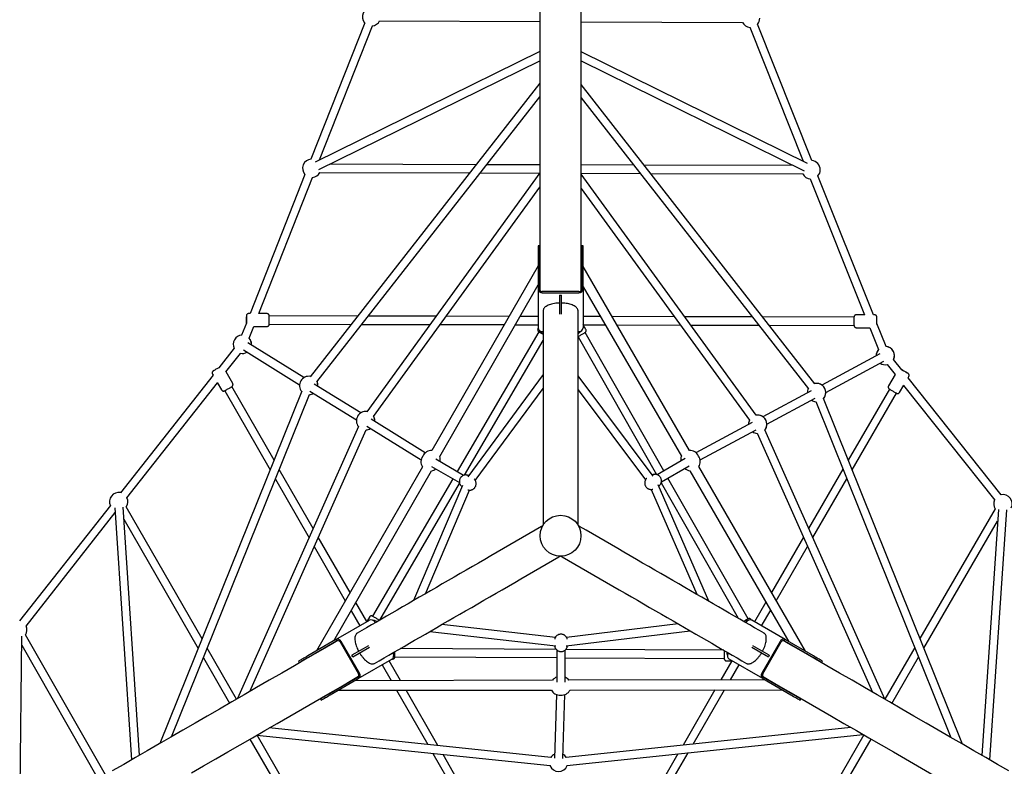
# Model space of a CAD drawing. Units: millimetres. Extents: x 1246 to 10062, y 563 to 9518.
# Drawn here: x 3707 to 5854, y 3527 to 5154 of the extents above; entities that cross this region are included whole.
import ezdxf

# ---------------------------------------------------------------- set-up
doc = ezdxf.new("R2010")
doc.units = ezdxf.units.MM
doc.layers.add('Dimensions', color=7, linetype='Continuous')
doc.styles.get("Standard").update_dxf_attribs({"font": 'arial.ttf'})
doc.dimstyles.new('Leikkiset keinu', dxfattribs={"dimtxt": 150, "dimasz": 2.5, "dimexe": 0.06, "dimexo": 0.625, "dimtad": 0, "dimtih": 1, "dimtoh": 1, "dimdec": 0, "dimtxsty": 'Standard', "dimcen": 2.5, "dimadec": 0, "dimazin": 0, "dimtfac": 1, "dimtmove": 0, "dimatfit": 3, "dimfxl": 1, "dimarcsym": 0})

# ---------------------------------------------------------------- blocks, each defined once
blk = doc.blocks.new('*D12')
at = {"layer": 'Defpoints', "color": 0}
for p in [(4931.6, 7975.5), (9834.4, 7975.5), (6982.6, 1267.3)]:
    blk.add_point(p, dxfattribs=at)
at = {"layer": 'Dimensions', "color": 0, "lineweight": -2}
for p, q in [((4932.3, 7975.5), (9834.4, 7975.5)), ((9834.4, 7973), (9834.4, 4698.6)), ((9834.4, 1269.8), (9834.4, 4544.2)), ((6983.2, 1267.3), (9834.4, 1267.3))]:
    blk.add_line(p, q, dxfattribs=at)
at = {"layer": 'Dimensions', "color": 0}
for points in [[(9834.8, 7973), (9834, 7973), (9834.4, 7975.5)], [(9834, 1269.8), (9834.8, 1269.8), (9834.4, 1267.3)]]:
    blk.add_solid(points, dxfattribs=at)
at = {"layer": 'Dimensions', "color": 0, "insert": (9834.4, 4621.4), "char_height": 150, "attachment_point": 5}
blk.add_mtext('6708', dxfattribs=at)
blk = doc.blocks.new('*D14')
at = {"layer": 'Defpoints', "color": 0}
for p in [(4921.6, 6475.5), (9067.9, 6475.5), (6978.9, 2770.9)]:
    blk.add_point(p, dxfattribs=at)
at = {"layer": 'Dimensions', "color": 0, "lineweight": -2}
for p, q in [((4922.3, 6475.5), (9068, 6475.5)), ((9067.9, 6473), (9067.9, 4700.4)), ((9067.9, 2773.4), (9067.9, 4546)), ((6979.6, 2770.9), (9068, 2770.9))]:
    blk.add_line(p, q, dxfattribs=at)
at = {"layer": 'Dimensions', "color": 0}
for points in [[(9068.3, 6473), (9067.5, 6473), (9067.9, 6475.5)], [(9067.5, 2773.4), (9068.3, 2773.4), (9067.9, 2770.9)]]:
    blk.add_solid(points, dxfattribs=at)
at = {"layer": 'Dimensions', "color": 0, "insert": (9067.9, 4623.2), "char_height": 150, "attachment_point": 5}
blk.add_mtext('3705', dxfattribs=at)

msp = doc.modelspace()

# ---------------------------------------------------------------- linework, layer by layer
at = {"color": 7, "linetype": 'Continuous', "lineweight": 25}
for p, q in [((4841.6, 6465.5), (4841.6, 4576.7)), ((4931.6, 4576.7), (4931.6, 6465.5)), ((4459.4, 5147.4), (4342.1, 4849.9)), ((4360.8, 4848.3), (4476.1, 5140.8)), ((4492, 5151.4), (4841.6, 5149.9)), ((4492, 5151.4), (4841.6, 5149.9)), ((4931.6, 5149.5), (5283.2, 5148.1)), ((4931.6, 5149.5), (5283.2, 5148.1)), ((5299.2, 5137.3), (5415.9, 4845.3)), ((5434.7, 4846.8), (5316, 5143.9)), ((4841.6, 5084.3), (4351.4, 4843.7)), ((5425.4, 4840.6), (4931.6, 5084)), ((4359.3, 4827.5), (4841.6, 5064.3)), ((4931.6, 5063.9), (5417.5, 4824.4)), ((4841.6, 5015.3), (4340.8, 4375.9)), ((5441.4, 4360.5), (4931.6, 5012.5)), ((4355, 4364.8), (4841.6, 4986.1)), ((4931.6, 4983.3), (5427.2, 4349.4)), ((4702.7, 4837.9), (4382.4, 4838.9)), ((4841.6, 4837.5), (4725.6, 4837.9)), ((5046, 4837), (4931.6, 4837.3)), ((5394.1, 4836), (5068.9, 4836.9)), ((4329.1, 4816.9), (4209.4, 4513.5)), ((4228.8, 4513.5), (4345.8, 4810.3)), ((4361.7, 4820.9), (4688.7, 4820)), ((4841.6, 4819.9), (4464.3, 4299.5)), ((4711.5, 4819.9), (4841.4, 4819.5)), ((4931.6, 4819.3), (5060.1, 4818.9)), ((5313.4, 4291.8), (4931.6, 4817)), ((5083, 4818.8), (5415.1, 4817.9)), ((5569, 4510.7), (5447.9, 4813.8)), ((4478.8, 4289), (4841.6, 4789.2)), ((5431.2, 4807.1), (5549.6, 4510.7)), ((4931.6, 4786.4), (5298.9, 4281.2)), ((4840.6, 4660.9), (4837.6, 4660.9)), ((4837.6, 4660.9), (4837.6, 4637.8)), ((4840.6, 4637.8), (4840.6, 4660.9)), ((4935.6, 4660.9), (4932.6, 4660.9)), ((4932.6, 4660.9), (4932.6, 4637.8)), ((4935.6, 4637.8), (4935.6, 4660.9)), ((4837.6, 4617.6), (4605.6, 4214.9)), ((4837.6, 4637.8), (4837.6, 4567)), ((4840.6, 4567), (4840.6, 4637.8)), ((4841.6, 4624.5), (4840.6, 4622.8)), ((4932.6, 4621.3), (4931.6, 4623)), ((4932.6, 4637.8), (4932.6, 4567)), ((4935.6, 4567), (4935.6, 4637.8)), ((5167.5, 4215.2), (4935.6, 4616.1)), ((4623, 4202.3), (4837.6, 4576)), ((4840.6, 4581.2), (4841.6, 4582.9)), ((4841.6, 4576.7), (4841.6, 4564)), ((4931.6, 4578.7), (4932.6, 4577)), ((4931.6, 4564), (4931.6, 4576.7)), ((4837.6, 4567), (4837.6, 4482.5)), ((4926.6, 4561.5), (4846.6, 4561.5)), ((4846.6, 4558.8), (4926.6, 4558.8)), ((4884.6, 4553.7), (4888.6, 4553.7)), ((4884.6, 4553.7), (4884.6, 4512)), ((4888.6, 4512), (4888.6, 4553.7)), ((4935.6, 4571.8), (5150, 4202.5)), ((4935.6, 4567), (4935.6, 4482.5)), ((4209.7, 4513.5), (4206.3, 4513.5)), ((4246.3, 4513.4), (4228.2, 4513.5)), ((4848.6, 4519.7), (4848.6, 4052.3)), ((4924.7, 4052.3), (4924.7, 4519.7)), ((5550.1, 4510.7), (5531.5, 4510.8)), ((5571.5, 4510.7), (5568.8, 4510.7)), ((4201.3, 4492.9), (4190.8, 4466.3)), ((4444.3, 4508), (4251.3, 4508.4)), ((4251.3, 4490.4), (4430.2, 4490)), ((4453, 4490), (4602.2, 4489.7)), ((4615.2, 4507.7), (4467.1, 4508)), ((4624.4, 4489.6), (4763.7, 4489.4)), ((4774.1, 4507.3), (4637.4, 4507.6)), ((4787.9, 4489.3), (4837.6, 4489.2)), ((4837.6, 4507.2), (4798.2, 4507.3)), ((4973.3, 4506.9), (4935.6, 4507)), ((4941.8, 4479.1), (4936.1, 4489)), ((4936.1, 4489), (4983.8, 4488.9)), ((5135, 4506.6), (4998.8, 4506.9)), ((5009.2, 4488.8), (5148.1, 4488.6)), ((5304.6, 4506.2), (5157.3, 4506.5)), ((5170.4, 4488.5), (5318.7, 4488.2)), ((5526.5, 4505.8), (5327.5, 4506.2)), ((5341.6, 4488.2), (5526.5, 4487.8)), ((5596.5, 4441.8), (5576.5, 4491.8)), ((4207.6, 4459.7), (4217.8, 4485.6)), ((4217.7, 4485.5), (4246.3, 4485.4)), ((4839, 4474), (4660.8, 4169.2)), ((4837.7, 4481.6), (4837.3, 4480.9)), ((4846.6, 4474.3), (4848.6, 4474.3)), ((4924.7, 4474.3), (4926.6, 4474.3)), ((5111.8, 4170.7), (4939.9, 4472.3)), ((5531.5, 4482.8), (5560.8, 4482.7)), ((5560.7, 4482.8), (5579.8, 4435.1)), ((4326.8, 4373.9), (4204.8, 4449.5)), ((4212.6, 4444.6), (4212.6, 4446.4)), ((4677.2, 4161.6), (4848.6, 4454.7)), ((4924.7, 4462.7), (5095.5, 4162.9)), ((4174.5, 4437.9), (4141.2, 4395.6)), ((4156.9, 4386.4), (4188.7, 4426.8)), ((4195.3, 4434.2), (4317.4, 4358.6)), ((5582.9, 4425.7), (5456.4, 4357.7)), ((5464.9, 4341.9), (5591.4, 4409.8)), ((5598.8, 4402.3), (5616.2, 4380.5)), ((5630.7, 4391.1), (5612.9, 4413.5)), ((4127.3, 4381.8), (4128.7, 4379.4)), ((4171.5, 4361.1), (4157, 4386.5)), ((4848.6, 4380.6), (4684, 4158.1)), ((5616.1, 4380.6), (5601.8, 4355.9)), ((4128.6, 4379.6), (3926.7, 4123.2)), ((3940.8, 4112), (4138.3, 4362.8)), ((4138, 4363.3), (4147.3, 4347.2)), ((4450.8, 4297.1), (4349.4, 4359.9)), ((5088.4, 4159.5), (4924.7, 4377.7)), ((5644.4, 4373.6), (5646.1, 4376.4)), ((5847.4, 4118.5), (5644.5, 4373.7)), ((4322.5, 4344.2), (4012.7, 3576.7)), ((4154.1, 4345.3), (4253.3, 4172.7)), ((4261.8, 4193.9), (4169.7, 4354.3)), ((4339.9, 4344.6), (4441.4, 4281.8)), ((4357.2, 4355.1), (4357.3, 4356.8)), ((4700.4, 4150.1), (4848.6, 4350.3)), ((4924.7, 4347.7), (5072, 4151.4)), ((5433, 4345.2), (5327.9, 4288.7)), ((5603.6, 4349), (5513.8, 4194.3)), ((5522.3, 4173.1), (5619.2, 4340)), ((5626, 4341.8), (5635.1, 4357.5)), ((5634.8, 4357), (5833.3, 4107.3)), ((4038, 3591.4), (4339.2, 4337.5)), ((5336.5, 4272.9), (5441.5, 4329.3)), ((5443, 4322), (5737.7, 3590)), ((5763, 3575.4), (5459.7, 4328.8)), ((4591.4, 4210.1), (4473.4, 4283.2)), ((4481.2, 4278.3), (4481.3, 4280.1)), ((5304.6, 4276.2), (5181.9, 4210.3)), ((4445.9, 4267.7), (4182, 3674.5)), ((4208.6, 3689.8), (4462.4, 4260.4)), ((4463.9, 4267.9), (4582.4, 4194.6)), ((5190.8, 4194.6), (5313.1, 4260.3)), ((5315.4, 4252.7), (5567.2, 3688.4)), ((5593.7, 3673.1), (5331.8, 4260)), ((4675.1, 4161), (4614.5, 4196)), ((5158.1, 4197.4), (5097.4, 4162.4)), ((4347.1, 4045.5), (4273.2, 4174.1)), ((4585.2, 4179.6), (4354, 3778.4)), ((4392.3, 3800.5), (4605, 4170.8)), ((4605.4, 4180.5), (4666.1, 4145.4)), ((5106.4, 4146.8), (5167, 4181.7)), ((5168.2, 4171.2), (5384.5, 3798.5)), ((5420.5, 3777.7), (5187.8, 4180)), ((5502.4, 4174.5), (5427.5, 4045.5)), ((4264.7, 4152.9), (4338, 4025.2)), ((4651.7, 4153.7), (4476.4, 3854.1)), ((5105.9, 4144.7), (5274, 3849.6)), ((5295.5, 3848.2), (5120.7, 4155)), ((5436.6, 4025.3), (5510.9, 4153.4)), ((4492.4, 3845.7), (4666.5, 4143.4)), ((4673, 4139), (4565.9, 3888.1)), ((4591.9, 3903.1), (4688.2, 4128.8)), ((5084.3, 4130.2), (5183.6, 3901.8)), ((5209.8, 3886.7), (5099.5, 4140.5)), ((3904.7, 4095.3), (3706.7, 3843.9)), ((3914.7, 4090.4), (3950.8, 3541)), ((3968.2, 3551), (3932.6, 4091.5)), ((4104.7, 3804.7), (3939.5, 4092.7)), ((5834.6, 4088.1), (5670.3, 3805.5)), ((5841.5, 4086.9), (5805.4, 3550.9)), ((5822.8, 3540.8), (5859.5, 4085.7)), ((3720.9, 3832.7), (3915.4, 4079.8)), ((3934.4, 4065.6), (4096.1, 3783.5)), ((5678.8, 3784.3), (5839.8, 4061.3)), ((4427.4, 3905.8), (4358.2, 4026.2)), ((5416.4, 4026.3), (5346.5, 3905.8)), ((4349.1, 4005.9), (4417, 3887.7)), ((5356.8, 3887.8), (5425.4, 4006.1)), ((4429.7, 3865.6), (4448.5, 3833)), ((4463.8, 3842.4), (4440.1, 3883.7)), ((5334.3, 3884.9), (5309.4, 3841.9)), ((5325, 3832.9), (5344.8, 3867)), ((4396.5, 3803), (4469.7, 3845.2)), ((4469.6, 3852.3), (4463.8, 3842.4)), ((5302.8, 3845.6), (5302.3, 3846.4)), ((5376.7, 3803), (5303.5, 3845.2)), ((4482.3, 3839.8), (4481.3, 3841.5)), ((4875.2, 3807.7), (4627.7, 3835.9)), ((4898.5, 3789.5), (5169.3, 3822.2)), ((5143.3, 3837.2), (4899.7, 3807.8)), ((5292, 3841.5), (5291, 3839.8)), ((3707.1, 3400.3), (3711.7, 3810.5)), ((3894, 3508.2), (3719.5, 3813.4)), ((3894, 3508.2), (3719.5, 3813.4)), ((4396.5, 3803), (4335.2, 3767.6)), ((4401.1, 3801), (4390.1, 3794.7)), ((4601.5, 3820.8), (4876.5, 3789.5)), ((5383.2, 3794.7), (5372.1, 3801)), ((5438.1, 3767.6), (5376.7, 3803)), ((3711.5, 3791.2), (3878.4, 3499.2)), ((3711.5, 3791.2), (3878.4, 3499.2)), ((4180, 3673.4), (4116.1, 3784.8)), ((4336.7, 3765), (4398, 3800.4)), ((4388.4, 3793.6), (4389.4, 3795.4)), ((4405.8, 3797.9), (4445.8, 3728.6)), ((4448.1, 3730), (4408.1, 3799.3)), ((4467.7, 3789.8), (4431.6, 3768.9)), ((4433.6, 3765.5), (4469.7, 3786.3)), ((4876.9, 3781.8), (4537.3, 3783.7)), ((4878.4, 3780.3), (4878.4, 3710.3)), ((4896.4, 3710.2), (4896.4, 3780.3)), ((5242.9, 3779.8), (4897.9, 3781.7)), ((5303.6, 3786.3), (5339.7, 3765.5)), ((5341.7, 3768.9), (5305.6, 3789.8)), ((5365.2, 3799.3), (5325.2, 3730)), ((5327.5, 3728.6), (5367.5, 3797.9)), ((5375.2, 3800.4), (5436.6, 3765)), ((5387.5, 3793.3), (5388.5, 3791.5)), ((5658.9, 3785.8), (5593.6, 3673.4)), ((4107.5, 3763.6), (4164.5, 3664.4)), ((4351, 3773.2), (4350, 3771.5)), ((4433.6, 3765.5), (4431.6, 3768.9)), ((4445.5, 3718.1), (4518.7, 3760.4)), ((4519.5, 3760.8), (4520.3, 3760.8)), ((4521.3, 3772.2), (4520.3, 3773.9)), ((4525.3, 3765.8), (4878.4, 3763.8)), ((4896.4, 3763.7), (5243.6, 3761.7)), ((5252.9, 3773.9), (5252, 3772.2)), ((5327.7, 3718.1), (5254.5, 3760.4)), ((5341.7, 3768.9), (5339.7, 3765.5)), ((5424.6, 3770.8), (5423.5, 3772.5)), ((5609, 3664.2), (5667.4, 3764.6)), ((4315.2, 3756), (4316.7, 3753.4)), ((4497.3, 3748), (4517, 3713.8)), ((4537.7, 3713.8), (4512.9, 3757)), ((5259.9, 3756.7), (5236, 3715.5)), ((5248.5, 3756.7), (5259.9, 3756.7)), ((5256.9, 3715.5), (5275.8, 3748.1)), ((5456.6, 3753.4), (5458.1, 3756)), ((4444, 3720.7), (4382.7, 3685.3)), ((4384.2, 3682.7), (4445.5, 3718.1)), ((4435.1, 3716.7), (4446.1, 3723.1)), ((5331.9, 3715.7), (4904.9, 3714.7)), ((5327.1, 3723.1), (5338.2, 3716.7)), ((5327.7, 3718.1), (5389.1, 3682.7)), ((5390.6, 3685.3), (5329.2, 3720.7)), ((5339.9, 3715.7), (5337.9, 3715.7)), ((4431.7, 3713.6), (4429.7, 3713.6)), ((4868.7, 3714.6), (4437.8, 3713.6)), ((4907.2, 3693.2), (5370.3, 3693.6)), ((5223.3, 3693.4), (5153.6, 3573.3)), ((5175.7, 3575.6), (5244.1, 3693.5)), ((5376.2, 3693.6), (5378.2, 3693.6)), ((4362.7, 3673.8), (4364.2, 3671.2)), ((4393.7, 3692.8), (4395.7, 3692.8)), ((4401.7, 3692.8), (4866.5, 3693.2)), ((4529, 3692.9), (4597.1, 3574.4)), ((4619.1, 3572.1), (4549.7, 3692.9)), ((4877.7, 3683.3), (4873.4, 3544.6)), ((4891.4, 3544), (4895.7, 3683.2)), ((5409.1, 3671.2), (5410.6, 3673.8)), ((4865.7, 3546.4), (4251.1, 3610.5)), ((5519.7, 3611.9), (4898.6, 3546.4)), ((4209.2, 3586.3), (4267, 3485.6)), ((4224.5, 3595.1), (4863.8, 3528.5)), ((4289.6, 3482.4), (4224.9, 3595.1)), ((4900.5, 3528.5), (5546.2, 3596.6)), ((5548.2, 3595.4), (5483.7, 3484.3)), ((5506.3, 3487.5), (5563.8, 3586.4)), ((4608.1, 3555.1), (4681.9, 3426.7)), ((4704.5, 3423.5), (4630.2, 3552.8)), ((5142.4, 3554), (5068, 3425.8)), ((5090.7, 3429), (5164.5, 3556.3))]:
    msp.add_line(p, q, dxfattribs=at)
at = {"color": 7, "linetype": 'Continuous', "lineweight": 25, "flags": 128}
for points in [[(4201.3, 4508.4), (4201.3, 4508.3), (4201.3, 4507.7)], [(4201.3, 4507.7), (4201.3, 4506.7), (4201.3, 4505.5), (4201.3, 4504), (4201.3, 4502.4), (4201.3, 4500.6), (4201.3, 4498.8), (4201.3, 4497), (4201.3, 4495.3), (4201.3, 4493.8), (4201.3, 4492.5), (4201.3, 4491.8)], [(4201.3, 4492.8), (4201.3, 4492.9), (4201.3, 4494.2), (4201.3, 4495.8), (4201.3, 4497.5), (4201.3, 4499.3), (4201.3, 4501.2), (4201.3, 4502.9), (4201.3, 4504.5), (4201.3, 4505.9), (4201.3, 4506.4)], [(4251.3, 4490.4), (4251.3, 4490.6), (4251.3, 4491.2), (4251.3, 4492.1), (4251.3, 4493.3), (4251.3, 4494.8), (4251.3, 4496.5), (4251.3, 4498.2), (4251.3, 4500.1), (4251.3, 4501.8), (4251.3, 4503.5), (4251.3, 4505.1), (4251.3, 4506.4), (4251.3, 4507.4), (4251.3, 4508.1), (4251.3, 4508.4), (4251.3, 4508.4)], [(5526.5, 4505.8), (5526.5, 4505.8), (5526.5, 4505.5), (5526.5, 4504.8), (5526.5, 4503.8), (5526.5, 4502.6), (5526.5, 4501.1), (5526.5, 4499.4), (5526.5, 4497.6), (5526.5, 4495.8), (5526.5, 4494), (5526.5, 4492.3), (5526.5, 4490.8), (5526.5, 4489.6), (5526.5, 4488.7), (5526.5, 4488), (5526.5, 4487.8), (5526.5, 4487.8)], [(5576.5, 4489.6), (5576.5, 4490.4), (5576.5, 4491.8), (5576.5, 4493.5), (5576.5, 4495.2), (5576.5, 4497), (5576.5, 4498.8), (5576.5, 4500.5), (5576.5, 4502.1), (5576.5, 4503.4), (5576.5, 4504.5), (5576.5, 4505.2), (5576.5, 4505.6), (5576.5, 4505.7)], [(4839.1, 4474), (4839.3, 4473.9), (4839.8, 4473.6)], [(4840.4, 4473.2), (4840.6, 4473.1), (4841.7, 4472.5), (4843, 4471.7), (4844.4, 4470.9), (4846, 4470), (4847.5, 4469.1), (4848.6, 4468.4)], [(4924.7, 4463.6), (4924.8, 4463.6), (4925.5, 4464), (4926.4, 4464.6), (4927.6, 4465.3), (4929, 4466), (4930.5, 4466.9), (4932.1, 4467.8), (4933.7, 4468.7), (4935.2, 4469.6), (4936.6, 4470.3), (4937.8, 4471), (4938.7, 4471.6), (4939.4, 4472), (4939.8, 4472.2), (4939.9, 4472.3)], [(4210, 4456.4), (4208.5, 4458.6), (4207.2, 4460.1)], [(5580.1, 4435.5), (5578.9, 4434.1), (5577.5, 4431.9)], [(4143.1, 4396.7), (4142.4, 4396.3), (4141.2, 4395.6), (4139.8, 4394.8), (4138.2, 4393.9), (4136.7, 4393), (4135.1, 4392.1), (4133.6, 4391.2), (4132.3, 4390.5), (4131.1, 4389.8), (4130.2, 4389.3), (4129.6, 4388.9), (4129.2, 4388.7), (4129.2, 4388.7)], [(5643.5, 4383.7), (5642.7, 4384.1), (5641.7, 4384.8), (5640.4, 4385.5), (5638.9, 4386.3), (5637.4, 4387.2), (5635.8, 4388.1), (5634.3, 4389), (5632.8, 4389.9), (5631.5, 4390.6), (5630.4, 4391.3), (5629.8, 4391.7)], [(5630.7, 4391.2), (5630.7, 4391.1), (5631.9, 4390.4), (5633.3, 4389.7), (5634.8, 4388.8), (5636.3, 4387.9), (5637.9, 4387), (5639.4, 4386.1), (5640.8, 4385.3), (5642, 4384.6), (5642.4, 4384.4)], [(5644.2, 4383.3), (5644, 4383.4), (5643.5, 4383.7)], [(4154.1, 4345.3), (4154.1, 4345.3), (4154.4, 4345.5), (4154.9, 4345.8), (4155.8, 4346.3), (4156.9, 4346.9), (4158.2, 4347.7), (4159.6, 4348.5), (4161.2, 4349.4), (4162.8, 4350.3), (4164.3, 4351.2), (4165.8, 4352), (4167, 4352.8), (4168.1, 4353.4), (4168.9, 4353.8), (4169.5, 4354.2), (4169.7, 4354.3), (4169.7, 4354.3)], [(5603.6, 4349), (5603.8, 4348.9), (5604.3, 4348.6), (5605.1, 4348.2), (5606.1, 4347.6), (5607.4, 4346.8), (5608.8, 4346), (5610.3, 4345.1), (5611.9, 4344.2), (5613.5, 4343.3), (5614.9, 4342.4), (5616.3, 4341.7), (5617.4, 4341), (5618.3, 4340.5), (5618.9, 4340.2), (5619.1, 4340), (5619.2, 4340)], [(4847.7, 4050.8), (4845.1, 4049.3), (4831.2, 4041.3), (4817.3, 4033.3), (4803.5, 4025.3), (4789.6, 4017.3), (4775.9, 4009.3), (4762.1, 4001.4), (4748.4, 3993.5), (4734.8, 3985.6), (4721.2, 3977.8), (4707.7, 3970), (4694.3, 3962.3), (4681, 3954.6), (4667.8, 3946.9), (4654.6, 3939.3), (4641.6, 3931.8), (4628.7, 3924.4), (4615.9, 3917), (4603.2, 3909.7), (4590.7, 3902.4), (4578.3, 3895.3), (4566.1, 3888.2), (4554, 3881.2), (4542.1, 3874.4), (4530.3, 3867.6), (4518.7, 3860.9), (4507.3, 3854.3), (4496.1, 3847.8), (4485.1, 3841.4), (4474.2, 3835.2), (4463.6, 3829), (4453.2, 3823), (4442.9, 3817.1)], [(5330.3, 3817.1), (5320.1, 3823), (5309.7, 3829), (5299.1, 3835.2), (5288.2, 3841.4), (5277.2, 3847.8), (5266, 3854.3), (5254.6, 3860.9), (5243, 3867.6), (5231.2, 3874.3), (5219.3, 3881.2), (5207.2, 3888.2), (5195, 3895.3), (5182.6, 3902.4), (5170, 3909.7), (5157.4, 3917), (5144.6, 3924.4), (5131.7, 3931.8), (5118.7, 3939.3), (5105.5, 3946.9), (5092.3, 3954.6), (5079, 3962.3), (5065.5, 3970), (5052.1, 3977.8), (5038.5, 3985.6), (5024.9, 3993.5), (5011.2, 4001.4), (4997.4, 4009.3), (4983.6, 4017.3), (4969.8, 4025.3), (4956, 4033.3), (4942.1, 4041.3), (4928.2, 4049.3), (4925.6, 4050.8)], [(4481, 3751.2), (4491.2, 3757.1), (4501.6, 3763.1), (4512.3, 3769.3), (4523.1, 3775.5), (4534.1, 3781.9), (4545.3, 3788.4), (4556.8, 3795), (4568.3, 3801.7), (4580.1, 3808.4), (4592, 3815.3), (4604.1, 3822.3), (4616.4, 3829.4), (4628.7, 3836.5), (4641.3, 3843.8), (4653.9, 3851.1), (4666.7, 3858.5), (4679.6, 3865.9), (4692.7, 3873.4), (4705.8, 3881), (4719, 3888.7), (4732.4, 3896.3), (4745.8, 3904.1), (4759.3, 3911.9), (4772.8, 3919.7), (4786.5, 3927.6), (4800.2, 3935.5), (4813.9, 3943.4), (4827.7, 3951.4), (4841.5, 3959.4), (4855.4, 3967.4), (4869.2, 3975.4), (4883.1, 3983.4), (4885.8, 3984.9)], [(4887.5, 3984.9), (4890.2, 3983.4), (4904, 3975.4), (4917.9, 3967.4), (4931.8, 3959.4), (4945.6, 3951.4), (4959.4, 3943.4), (4973.1, 3935.5), (4986.8, 3927.6), (5000.4, 3919.7), (5014, 3911.9), (5027.5, 3904.1), (5040.9, 3896.4), (5054.2, 3888.7), (5067.5, 3881), (5080.6, 3873.4), (5093.6, 3865.9), (5106.5, 3858.5), (5119.3, 3851.1), (5132, 3843.8), (5144.5, 3836.5), (5156.9, 3829.4), (5169.1, 3822.3), (5181.2, 3815.3), (5193.2, 3808.5), (5204.9, 3801.7), (5216.5, 3795), (5227.9, 3788.4), (5239.1, 3781.9), (5250.2, 3775.5), (5261, 3769.3), (5271.6, 3763.1), (5282.1, 3757.1), (5292.3, 3751.2)], [(4491.6, 3845.2), (4491.5, 3845.3), (4490.8, 3845.7), (4489.8, 3846.2), (4488.6, 3846.9), (4487.3, 3847.7), (4485.8, 3848.6), (4484.2, 3849.5), (4482.6, 3850.4), (4481.1, 3851.3), (4479.8, 3852.1), (4478.6, 3852.8), (4477.6, 3853.4), (4476.9, 3853.8), (4476.5, 3854), (4476.4, 3854.1)], [(5294.1, 3847.5), (5293.9, 3847.3), (5292.8, 3846.7), (5291.6, 3846), (5290.1, 3845.2), (5288.6, 3844.3), (5287, 3843.4), (5285.9, 3842.8)], [(5295.5, 3848.2), (5295.3, 3848.1), (5294.8, 3847.8)], [(4390.1, 3794.7), (4362, 3778.4), (4334.1, 3762.3), (4306.2, 3746.2), (4278.6, 3730.3), (4251.1, 3714.4), (4223.7, 3698.6), (4196.5, 3682.9), (4169.5, 3667.3), (4142.7, 3651.8), (4116, 3636.4), (4089.5, 3621.1), (4063.1, 3605.9), (4036.9, 3590.7), (4010.9, 3575.7), (3985.1, 3560.8), (3959.5, 3546), (3934, 3531.3), (3908.8, 3516.8)], [(5243.6, 3779.3), (5243.6, 3779.2), (5243.6, 3778.4), (5243.6, 3777.3), (5243.6, 3775.9), (5243.6, 3774.3), (5243.6, 3772.6), (5243.6, 3770.8), (5243.6, 3768.9), (5243.6, 3767.2), (5243.6, 3765.6), (5243.6, 3764.2), (5243.6, 3763.1), (5243.6, 3762.3), (5243.6, 3761.9), (5243.6, 3761.7)], [(5864.5, 3516.8), (5839.2, 3531.3), (5813.8, 3546), (5788.1, 3560.8), (5762.3, 3575.7), (5736.3, 3590.7), (5710.2, 3605.9), (5683.8, 3621.1), (5657.3, 3636.4), (5630.6, 3651.8), (5603.7, 3667.3), (5576.7, 3682.9), (5549.5, 3698.6), (5522.2, 3714.4), (5494.7, 3730.3), (5467, 3746.2), (5439.2, 3762.3), (5411.3, 3778.4), (5383.2, 3794.7)], [(4335.2, 3767.6), (4332.3, 3765.9), (4329.6, 3764.3), (4327, 3762.8), (4324.6, 3761.5), (4322.5, 3760.2), (4320.6, 3759.1), (4319, 3758.2), (4317.6, 3757.4), (4316.6, 3756.8), (4315.8, 3756.4), (4315.4, 3756.1), (4315.2, 3756)], [(4316.7, 3753.4), (4316.9, 3753.5), (4317.3, 3753.8), (4318.1, 3754.2), (4319.1, 3754.8), (4320.5, 3755.6), (4322.1, 3756.5), (4324, 3757.6), (4326.1, 3758.9), (4328.5, 3760.2), (4331.1, 3761.7), (4333.8, 3763.3), (4336.7, 3765)], [(4525.3, 3765.8), (4525.3, 3766.1), (4525.4, 3766.7)], [(4525.4, 3767.4), (4525.4, 3767.6), (4525.4, 3768.9), (4525.4, 3770.4), (4525.4, 3772), (4525.4, 3773.8), (4525.4, 3775.6), (4525.4, 3776.9)], [(5436.6, 3765), (5439.5, 3763.3), (5442.2, 3761.7), (5444.8, 3760.2), (5447.2, 3758.9), (5449.3, 3757.6), (5451.2, 3756.5), (5452.8, 3755.6), (5454.2, 3754.8), (5455.2, 3754.2), (5456, 3753.8), (5456.4, 3753.5), (5456.6, 3753.4)], [(5458.1, 3756), (5457.9, 3756.1), (5457.5, 3756.4), (5456.7, 3756.8), (5455.7, 3757.4), (5454.3, 3758.2), (5452.7, 3759.1), (5450.8, 3760.2), (5448.7, 3761.5), (5446.3, 3762.8), (5443.7, 3764.3), (5441, 3765.9), (5438.1, 3767.6)], [(4081.9, 3512.8), (4108.1, 3527.9), (4134.5, 3543.1), (4161, 3558.4), (4187.7, 3573.8), (4214.5, 3589.4), (4241.5, 3605), (4268.7, 3620.6), (4296.1, 3636.4), (4323.6, 3652.3), (4351.2, 3668.3), (4379.1, 3684.3), (4407, 3700.5), (4435.1, 3716.7)], [(5338.2, 3716.7), (5366.3, 3700.5), (5394.2, 3684.3), (5422, 3668.3), (5449.7, 3652.3), (5477.2, 3636.4), (5504.5, 3620.6), (5531.7, 3605), (5558.7, 3589.4), (5585.6, 3573.8), (5612.3, 3558.4), (5638.8, 3543.1), (5665.2, 3527.9), (5691.3, 3512.8), (5717.3, 3497.8), (5743.1, 3482.9), (5768.8, 3468.1), (5794.2, 3453.4), (5819.5, 3438.8), (5844.6, 3424.3), (5869.4, 3410)], [(4382.7, 3685.3), (4379.8, 3683.6), (4377.1, 3682), (4374.5, 3680.5), (4372.1, 3679.2), (4370, 3677.9), (4368.1, 3676.9), (4366.5, 3675.9), (4365.1, 3675.1), (4364.1, 3674.5), (4363.3, 3674.1), (4362.9, 3673.8), (4362.7, 3673.8)], [(4364.2, 3671.2), (4364.4, 3671.2), (4364.8, 3671.5), (4365.6, 3671.9), (4366.6, 3672.5), (4368, 3673.3), (4369.6, 3674.3), (4371.5, 3675.4), (4373.6, 3676.6), (4376, 3677.9), (4378.6, 3679.4), (4381.3, 3681), (4384.2, 3682.7)], [(5389.1, 3682.7), (5392, 3681), (5394.7, 3679.4), (5397.3, 3677.9), (5399.7, 3676.6), (5401.8, 3675.4), (5403.7, 3674.3), (5405.3, 3673.3), (5406.7, 3672.5), (5407.7, 3671.9), (5408.5, 3671.5), (5408.9, 3671.2), (5409.1, 3671.2)], [(5410.6, 3673.8), (5410.4, 3673.8), (5410, 3674.1), (5409.2, 3674.5), (5408.2, 3675.1), (5406.8, 3675.9), (5405.2, 3676.9), (5403.3, 3677.9), (5401.2, 3679.2), (5398.8, 3680.5), (5396.2, 3682), (5393.5, 3683.6), (5390.6, 3685.3)]]:
    msp.add_lwpolyline(points, dxfattribs=at)
at = {"color": 7, "linetype": 'Continuous', "lineweight": 25}
msp.add_circle((4886.6, 4029.4), 44.5, dxfattribs=at)
for centre, radius, start, end in [((4474.2, 5160.4), 20, 91.3883, 221.7369), ((5301.1, 5157), 20, 318.5226, 0), ((4474.2, 5160.4), 20, 275.2242, 333.0163), ((5301.1, 5157), 20, 206.5036, 265.0352), ((4343.9, 4830), 20, 93.6584, 221.7393), ((5433, 4826.8), 20, 0, 86.5056), ((4343.9, 4830), 20, 275.2267, 333.0916), ((5433, 4826.8), 20, 206.579, 265.0352), ((5433, 4826.8), 20, 318.5226, 0), ((4846.2, 4567.4), 8.61, 182.9523, 272.6752), ((4846.4, 4567.3), 5.74, 182.9523, 272.6752), ((4926.9, 4567.3), 5.74, 267.3248, 357.0477), ((4927, 4567.4), 8.61, 267.3248, 357.0477), ((4846.2, 4482.9), 8.61, 182.9522, 272.6753), ((4851.6, 4479.7), 10, 207.7208, 252.2418), ((4921.6, 4479.7), 10, 287.7582, 332.2792), ((4927, 4482.9), 8.61, 267.3247, 357.0478), ((4192.6, 4446.4), 20, 93.6582, 206.5056), ((4192.6, 4446.4), 20, 0, 43.3029), ((4192.6, 4446.4), 20, 354.9864, 30), ((4192.6, 4446.4), 20, 257.0523, 301.4991), ((5594.8, 4421.9), 20, 137.0523, 181.4991), ((5594.8, 4421.9), 20, 150, 181.4991), ((5594.8, 4421.9), 20, 333.6582, 86.5056), ((5594.8, 4421.9), 20, 0, 86.5056), ((5594.8, 4421.9), 20, 234.9864, 283.3029), ((5594.8, 4421.9), 20, 333.6582, 0), ((4337.3, 4356.8), 20, 78.6703, 221.274), ((4337.3, 4356.8), 20, 354.9989, 25.1829), ((4337.3, 4356.8), 20, 0, 25.1829), ((5444.9, 4341.4), 20, 318.6703, 101.274), ((5444.9, 4341.4), 20, 0, 101.274), ((4337.3, 4356.8), 20, 274.7613, 301.5115), ((5444.9, 4341.4), 20, 154.7613, 181.5115), ((5444.9, 4341.4), 20, 318.6703, 0), ((5444.9, 4341.4), 20, 234.9989, 265.1829), ((4461.3, 4280.1), 20, 80.7915, 219.2749), ((4461.3, 4280.1), 20, 354.9931, 27.3041), ((4461.3, 4280.1), 20, 0, 27.3041), ((5316.5, 4272.4), 20, 152.7622, 181.5057), ((5316.5, 4272.4), 20, 320.7915, 99.2749), ((5316.5, 4272.4), 20, 0, 99.2749), ((4461.3, 4280.1), 20, 272.7622, 301.5057), ((5316.5, 4272.4), 20, 234.9931, 267.3041), ((5316.5, 4272.4), 20, 320.7915, 0), ((4604.4, 4194.9), 20, 120.0219, 157.1807), ((4604.4, 4194.9), 20, 86.7877, 120.0219), ((5168.6, 4195.3), 20, 22.9074, 93.3003), ((4602, 4190.6), 20, 142.9074, 213.3003), ((4604.4, 4194.9), 20, 347.3412, 21.5943), ((5168.6, 4195.3), 20, 158.6977, 189.3014), ((5171.1, 4191), 20, 0.0219, 37.1807), ((5171.1, 4191), 20, 326.7877, 0.0219), ((4602, 4190.6), 20, 278.6977, 309.3014), ((5171.1, 4191), 20, 227.3412, 261.5943), ((3922.8, 4103.7), 20, 78.5226, 206.5056), ((3922.8, 4103.7), 20, 326.579, 25.0352), ((5851.4, 4099.1), 20, 155.2267, 213.0916), ((5851.4, 4099.1), 20, 333.6584, 101.7393), ((4473.7, 3837.6), 8.61, 27.3247, 117.0478), ((4479.1, 3834.5), 10, 47.7582, 92.2792), ((5294.2, 3834.5), 10, 87.7208, 132.2418), ((5299.6, 3837.6), 8.61, 62.9522, 152.6753), ((3702.9, 3824.4), 20, 326.5036, 25.0352), ((4400.5, 3795.3), 8.61, 27.3247, 117.0478), ((4400.7, 3795.3), 5.74, 27.3249, 117.0477), ((5372.8, 3795.3), 8.61, 62.9522, 152.6753), ((5372.6, 3795.3), 5.74, 62.9523, 152.6751), ((4514.1, 3767.6), 8.61, 302.9521, 32.6755), ((4514.1, 3773.9), 10, 327.7208, 12.2418), ((5259.2, 3773.9), 10, 167.7582, 212.2792), ((5259.2, 3767.6), 8.61, 147.3245, 237.0479), ((4440.9, 3725.5), 5.74, 302.952, 32.6755), ((4440.9, 3725.3), 8.61, 302.9522, 32.6754), ((4884.4, 3702.2), 20, 107.3412, 141.5943), ((4889.3, 3702.2), 20, 38.6977, 69.3014), ((5332.4, 3725.3), 8.61, 147.3246, 237.0478), ((5332.4, 3725.5), 5.74, 147.3245, 237.048), ((4884.4, 3702.2), 20, 206.7877, 240.0219), ((4884.4, 3702.2), 20, 240.0219, 277.1807), ((4889.3, 3702.2), 20, 262.9074, 333.3003), ((4882.2, 3535.6), 20, 114.9931, 147.3041), ((4882.2, 3535.6), 20, 32.7622, 61.5057), ((4882.2, 3535.6), 20, 200.7915, 339.2749)]:
    msp.add_arc(centre, radius, start, end, dxfattribs=at)
for points, knots in [([(4884.6, 4536.6), (4884.1, 4536.6), (4882.2, 4536.5), (4878.3, 4536.2), (4872.9, 4535.6), (4867, 4534.3), (4861.6, 4532.6), (4856.9, 4530.4), (4853.1, 4527.9), (4850.4, 4525.1), (4848.8, 4522.3), (4848.7, 4520.5), (4848.7, 4519.7)], [0, 0, 0, 0, 0.0290547, 0.0925241, 0.2005216, 0.3119613, 0.425379, 0.5424788, 0.6598207, 0.7808493, 0.8985116, 1, 1, 1, 1]), ([(4924.6, 4519.7), (4924.6, 4520.2), (4924.6, 4521.7), (4923.5, 4524.2), (4921.3, 4526.8), (4918.3, 4529.3), (4914.3, 4531.4), (4909.8, 4533.2), (4904.5, 4534.7), (4898.9, 4535.8), (4893.5, 4536.4), (4890.1, 4536.5), (4888.6, 4536.5)], [0, 0, 0, 0, 0.063554, 0.181188, 0.290774, 0.403235, 0.508245, 0.616015, 0.719013, 0.824859, 0.927858, 1, 1, 1, 1]), ([(4206.3, 4513.5), (4206.1, 4513.5), (4205.4, 4513.5), (4204.4, 4513.2), (4203.5, 4512.7), (4202.8, 4512.1), (4202.2, 4511.4), (4201.8, 4510.7), (4201.6, 4510.1), (4201.4, 4509.5), (4201.4, 4509.1), (4201.3, 4508.9), (4201.3, 4508.8), (4201.3, 4508.7), (4201.3, 4508.6), (4201.3, 4508.4), (4201.3, 4508), (4201.3, 4507.3), (4201.3, 4506.6), (4201.3, 4506.4)], [0, 0, 0, 0, 0.0590572, 0.1442676, 0.2208803, 0.2906079, 0.3539266, 0.4107102, 0.4603958, 0.5019574, 0.5333595, 0.5509745, 0.5625754, 0.575268, 0.5970317, 0.6512641, 0.7745071, 0.905996, 1, 1, 1, 1]), ([(4251.3, 4508.8), (4251.3, 4508.8), (4251.3, 4509), (4251.2, 4509.6), (4251, 4510.3), (4250.6, 4511.2), (4249.9, 4512), (4249, 4512.7), (4248, 4513.2), (4247.1, 4513.4), (4246.5, 4513.4), (4246.3, 4513.4)], [0, 0, 0, 0, 0.016493, 0.09387, 0.207, 0.322904, 0.484216, 0.621726, 0.774043, 0.931636, 1, 1, 1, 1]), ([(5531.5, 4510.7), (5531.2, 4510.7), (5530.4, 4510.7), (5529.4, 4510.3), (5528.5, 4509.8), (5527.8, 4509.2), (5527.3, 4508.5), (5527, 4507.8), (5526.7, 4507.2), (5526.6, 4506.7), (5526.6, 4506.3), (5526.5, 4506.1), (5526.5, 4506), (5526.5, 4505.9), (5526.5, 4505.8), (5526.5, 4505.8), (5526.5, 4505.8)], [0, 0, 0, 0, 0.125641, 0.258351, 0.378195, 0.487323, 0.586238, 0.674572, 0.751279, 0.814509, 0.860443, 0.887159, 0.905028, 0.928415, 0.974202, 1, 1, 1, 1]), ([(5576.5, 4505.9), (5576.5, 4505.9), (5576.5, 4506), (5576.5, 4506.1), (5576.5, 4506.5), (5576.4, 4507), (5576.1, 4507.8), (5575.6, 4508.6), (5574.9, 4509.4), (5574, 4510.1), (5572.9, 4510.5), (5572.1, 4510.7), (5571.6, 4510.7), (5571.5, 4510.7)], [0, 0, 0, 0, 0.0073058, 0.0318523, 0.0781778, 0.1445365, 0.2503464, 0.378724, 0.530381, 0.669161, 0.8191392, 0.9732169, 1, 1, 1, 1]), ([(4246.3, 4485.4), (4246.7, 4485.5), (4247.5, 4485.5), (4248.5, 4485.9), (4249.4, 4486.4), (4250, 4487.1), (4250.5, 4487.8), (4250.9, 4488.4), (4251.1, 4489), (4251.2, 4489.5), (4251.3, 4489.9), (4251.3, 4490.1), (4251.3, 4490.2), (4251.3, 4490.2), (4251.3, 4490.2)], [0, 0, 0, 0, 0.149405, 0.2946939, 0.4260632, 0.5456913, 0.6540326, 0.7506226, 0.8342347, 0.902719, 0.9516518, 0.9794412, 0.9991701, 1, 1, 1, 1]), ([(4837.3, 4480.8), (4837.1, 4480.5), (4836.8, 4479.9), (4836.6, 4478.8), (4836.6, 4477.8), (4836.8, 4476.9), (4837.1, 4476.1), (4837.5, 4475.4), (4837.9, 4474.9), (4838.3, 4474.6), (4838.6, 4474.3), (4838.8, 4474.1), (4838.9, 4474.1), (4839, 4474.1), (4839, 4474), (4839, 4474), (4839, 4474), (4839, 4474), (4839.1, 4474), (4839.1, 4474)], [0, 0, 0, 0, 0.119697, 0.254025, 0.375231, 0.485597, 0.585668, 0.67511, 0.75292, 0.817516, 0.866968, 0.899528, 0.910902, 0.916505, 0.92096, 0.927345, 0.940081, 0.979818, 1, 1, 1, 1]), ([(4839.7, 4473.6), (4839.7, 4473.6), (4839.8, 4473.5), (4840.1, 4473.4), (4840.4, 4473.2)], [0, 0, 0, 0, 0.018085, 1, 1, 1, 1]), ([(4940.3, 4472.5), (4940.3, 4472.5), (4940.6, 4472.7), (4941, 4473.1), (4941.6, 4473.7), (4942.1, 4474.6), (4942.4, 4475.5), (4942.5, 4476.7), (4942.3, 4477.8), (4942.1, 4478.6), (4941.8, 4479), (4941.8, 4479.1)], [0, 0, 0, 0, 0.031225, 0.10257, 0.245468, 0.365708, 0.512096, 0.656221, 0.811325, 0.970723, 1, 1, 1, 1]), ([(5526.5, 4487.8), (5526.5, 4487.7), (5526.5, 4487.7), (5526.5, 4487.5), (5526.5, 4487.2), (5526.6, 4486.7), (5526.8, 4485.9), (5527.3, 4485), (5527.9, 4484.2), (5528.8, 4483.5), (5529.8, 4483), (5530.7, 4482.8), (5531.3, 4482.8), (5531.5, 4482.8)], [0, 0, 0, 0, 0.083045, 0.11221, 0.136543, 0.195284, 0.313057, 0.406724, 0.543065, 0.662379, 0.794903, 0.932288, 1, 1, 1, 1]), ([(4129, 4388.5), (4129, 4388.5), (4128.9, 4388.5), (4128.8, 4388.4), (4128.5, 4388.2), (4128.1, 4387.8), (4127.6, 4387.3), (4127.1, 4386.4), (4126.7, 4385.4), (4126.6, 4384.2), (4126.8, 4383.1), (4127, 4382.3), (4127.3, 4381.9), (4127.4, 4381.8)], [0, 0, 0, 0, 0.007305, 0.031853, 0.07818, 0.144539, 0.250346, 0.378725, 0.530384, 0.669165, 0.819145, 0.97322, 1, 1, 1, 1]), ([(5646, 4376.5), (5646.2, 4376.7), (5646.5, 4377.2), (5646.7, 4378.2), (5646.8, 4379.3), (5646.6, 4380.3), (5646.3, 4381.1), (5645.9, 4381.7), (5645.5, 4382.3), (5645.1, 4382.7), (5644.8, 4382.9), (5644.6, 4383.1), (5644.5, 4383.1), (5644.4, 4383.2), (5644.3, 4383.2), (5644.2, 4383.3), (5643.8, 4383.5), (5643.2, 4383.9), (5642.6, 4384.2), (5642.4, 4384.4)], [0, 0, 0, 0, 0.059059, 0.144273, 0.220881, 0.29061, 0.353928, 0.410713, 0.460397, 0.501958, 0.533361, 0.550975, 0.562577, 0.57527, 0.597032, 0.651265, 0.774508, 0.905997, 1, 1, 1, 1]), ([(4169.7, 4354.3), (4169.7, 4354.3), (4169.8, 4354.3), (4169.9, 4354.4), (4170.1, 4354.6), (4170.6, 4354.9), (4171.1, 4355.5), (4171.7, 4356.3), (4172.1, 4357.2), (4172.2, 4358.4), (4172.2, 4359.5), (4171.9, 4360.4), (4171.6, 4360.9), (4171.5, 4361.1)], [0, 0, 0, 0, 0.083045, 0.112208, 0.136539, 0.195288, 0.313057, 0.40672, 0.543063, 0.662376, 0.794898, 0.932288, 1, 1, 1, 1]), ([(4147.3, 4347.2), (4147.5, 4346.9), (4147.9, 4346.2), (4148.7, 4345.5), (4149.6, 4345), (4150.5, 4344.7), (4151.3, 4344.6), (4152.1, 4344.7), (4152.7, 4344.8), (4153.3, 4344.9), (4153.6, 4345.1), (4153.8, 4345.2), (4153.9, 4345.2), (4154, 4345.2), (4154, 4345.3), (4154.1, 4345.3), (4154.1, 4345.3)], [0, 0, 0, 0, 0.125634, 0.258349, 0.378195, 0.487324, 0.586236, 0.674568, 0.751281, 0.814509, 0.860443, 0.88716, 0.905028, 0.928415, 0.974203, 1, 1, 1, 1]), ([(5601.8, 4355.9), (5601.6, 4355.5), (5601.3, 4354.8), (5601.1, 4353.7), (5601.1, 4352.7), (5601.3, 4351.8), (5601.7, 4351), (5602.1, 4350.4), (5602.5, 4349.9), (5602.9, 4349.6), (5603.2, 4349.3), (5603.3, 4349.2), (5603.4, 4349.2), (5603.4, 4349.2), (5603.4, 4349.2)], [0, 0, 0, 0, 0.149409, 0.294691, 0.426061, 0.54569, 0.654032, 0.75062, 0.834233, 0.902716, 0.95165, 0.979443, 0.99917, 1, 1, 1, 1]), ([(5619.5, 4339.8), (5619.5, 4339.8), (5619.7, 4339.7), (5620.2, 4339.5), (5621, 4339.4), (5621.9, 4339.3), (5623, 4339.5), (5624, 4339.9), (5625, 4340.5), (5625.6, 4341.2), (5625.9, 4341.7), (5626, 4341.9)], [0, 0, 0, 0, 0.016495, 0.093876, 0.207002, 0.322908, 0.484226, 0.621729, 0.774045, 0.931642, 1, 1, 1, 1]), ([(4685.7, 4160.5), (4685.7, 4160.5), (4685, 4160.9), (4683.6, 4161.4), (4681.6, 4161.8), (4679.5, 4161.9), (4677.5, 4161.7), (4675.4, 4161.2), (4673.5, 4160.4), (4671.7, 4159.3), (4670.1, 4157.9), (4668.7, 4156.3), (4667.6, 4154.6), (4666.7, 4152.6), (4666.1, 4150.6), (4665.8, 4148.5), (4665.8, 4146.4), (4666.2, 4144.3), (4666.8, 4142.3), (4667.8, 4140.5), (4669, 4138.8), (4670.4, 4137.4), (4671.4, 4136.6), (4671.9, 4136.3)], [0, 0, 0, 0, 0.006109, 0.055862, 0.105591, 0.155331, 0.205115, 0.25497, 0.304916, 0.354962, 0.405109, 0.45535, 0.505671, 0.556054, 0.606469, 0.656887, 0.707281, 0.757622, 0.807887, 0.858056, 0.908119, 0.958077, 1, 1, 1, 1]), ([(4684.5, 4129.4), (4684.6, 4129.3), (4685.4, 4129), (4687, 4128.8), (4689, 4128.7), (4691.1, 4129), (4693.1, 4129.6), (4695, 4130.4), (4696.2, 4131.2), (4697.1, 4131.9), (4698.1, 4132.7), (4699.4, 4134.1), (4700.5, 4135.8), (4701.5, 4137.7), (4702.1, 4139.7), (4702.4, 4141.8), (4702.4, 4143.9), (4702.1, 4146), (4701.5, 4148), (4700.6, 4149.9), (4699.5, 4151.6), (4698.5, 4152.6), (4698, 4153.1)], [0, 0, 0, 0, 0.013468, 0.068731, 0.124012, 0.179347, 0.234765, 0.290285, 0.34321, 0.34966, 0.385698, 0.441519, 0.49743, 0.553412, 0.609435, 0.665467, 0.721475, 0.77743, 0.833303, 0.889072, 0.944724, 1, 1, 1, 1]), ([(5074.4, 4154.4), (5074.2, 4154.3), (5073.6, 4153.8), (5072.6, 4152.5), (5071.5, 4150.8), (5070.7, 4148.9), (5070.2, 4146.9), (5070, 4144.8), (5070, 4143.4), (5070.2, 4142.2), (5070.4, 4141), (5071, 4139.2), (5071.9, 4137.3), (5073.1, 4135.5), (5074.5, 4134), (5076.2, 4132.6), (5078, 4131.6), (5079.9, 4130.8), (5082, 4130.3), (5084.1, 4130.2), (5086.1, 4130.3), (5087.5, 4130.7), (5088.1, 4130.8)], [0, 0, 0, 0, 0.013467, 0.068731, 0.124012, 0.179347, 0.234764, 0.290284, 0.34321, 0.34966, 0.385698, 0.441519, 0.49743, 0.553412, 0.609435, 0.665467, 0.721475, 0.77743, 0.833303, 0.889072, 0.944724, 1, 1, 1, 1]), ([(5100.7, 4137.8), (5100.7, 4137.8), (5101.4, 4138.2), (5102.5, 4139.2), (5103.9, 4140.7), (5105, 4142.4), (5105.8, 4144.3), (5106.4, 4146.3), (5106.7, 4148.4), (5106.6, 4150.5), (5106.2, 4152.6), (5105.6, 4154.6), (5104.6, 4156.5), (5103.4, 4158.2), (5101.9, 4159.7), (5100.2, 4161), (5098.4, 4162), (5096.4, 4162.8), (5094.4, 4163.2), (5092.3, 4163.3), (5090.2, 4163.1), (5088.3, 4162.7), (5087.2, 4162.1), (5086.6, 4161.9)], [0, 0, 0, 0, 0.006109, 0.055861, 0.105591, 0.155331, 0.205115, 0.25497, 0.304916, 0.354961, 0.405108, 0.455349, 0.505671, 0.556053, 0.606469, 0.656887, 0.707281, 0.757622, 0.807887, 0.858055, 0.908119, 0.958077, 1, 1, 1, 1]), ([(4476.1, 3854.2), (4476, 3854.3), (4475.8, 3854.4), (4475.2, 3854.6), (4474.4, 3854.8), (4473.4, 3854.7), (4472.3, 3854.5), (4471.3, 3854.1), (4470.4, 3853.4), (4469.8, 3852.7), (4469.6, 3852.3), (4469.6, 3852.3)], [0, 0, 0, 0, 0.0312245, 0.1025717, 0.245471, 0.3657109, 0.5120995, 0.6562247, 0.8113287, 0.9707258, 1, 1, 1, 1]), ([(5294.9, 3847.9), (5294.9, 3847.9), (5294.7, 3847.8), (5294.4, 3847.6), (5294.1, 3847.5)], [0, 0, 0, 0, 0.018087, 1, 1, 1, 1]), ([(5302.3, 3846.4), (5302.1, 3846.7), (5301.8, 3847.3), (5300.9, 3848), (5300, 3848.5), (5299.1, 3848.8), (5298.3, 3848.9), (5297.5, 3848.9), (5296.9, 3848.8), (5296.4, 3848.6), (5296, 3848.5), (5295.7, 3848.4), (5295.6, 3848.3), (5295.6, 3848.3), (5295.6, 3848.3), (5295.5, 3848.3), (5295.5, 3848.2), (5295.5, 3848.2), (5295.5, 3848.2), (5295.5, 3848.2)], [0, 0, 0, 0, 0.119696, 0.254025, 0.375233, 0.485598, 0.585668, 0.67511, 0.752919, 0.817515, 0.866969, 0.899528, 0.910903, 0.916505, 0.920961, 0.927345, 0.940081, 0.979818, 1, 1, 1, 1]), ([(4443, 3817), (4442.6, 3816.8), (4441.2, 3816.1), (4439.7, 3813.9), (4438.4, 3810.7), (4437.9, 3806.8), (4438, 3802.3), (4438.7, 3797.4), (4440, 3792.2), (4441.9, 3786.8), (4444.1, 3781.8), (4445.7, 3778.7), (4446.4, 3777.5)], [0, 0, 0, 0, 0.063554, 0.181188, 0.290774, 0.403235, 0.508245, 0.616015, 0.719013, 0.824859, 0.927859, 1, 1, 1, 1]), ([(4901.1, 3804.3), (4901.1, 3804.4), (4900.9, 3805.3), (4900.3, 3806.7), (4899.4, 3808.5), (4898.1, 3810.2), (4896.6, 3811.6), (4895, 3812.8), (4893.7, 3813.5), (4892.6, 3814), (4891.4, 3814.4), (4889.6, 3814.8), (4887.5, 3815), (4885.4, 3814.8), (4883.3, 3814.3), (4881.3, 3813.6), (4879.5, 3812.5), (4877.8, 3811.2), (4876.4, 3809.7), (4875.2, 3808), (4874.3, 3806.1), (4874, 3804.8), (4873.8, 3804.1)], [0, 0, 0, 0, 0.013467, 0.06873, 0.124012, 0.179346, 0.234764, 0.290284, 0.34321, 0.34966, 0.385698, 0.441519, 0.49743, 0.553412, 0.609435, 0.665467, 0.721475, 0.77743, 0.833303, 0.889072, 0.944724, 1, 1, 1, 1]), ([(5326.9, 3777.5), (5327.2, 3778), (5328.1, 3779.6), (5329.8, 3783.1), (5331.9, 3788.1), (5333.7, 3793.9), (5334.9, 3799.4), (5335.4, 3804.6), (5335.2, 3809.1), (5334.1, 3812.9), (5332.5, 3815.6), (5331, 3816.6), (5330.2, 3817.1)], [0, 0, 0, 0, 0.029055, 0.092524, 0.200522, 0.311961, 0.425379, 0.542479, 0.659821, 0.780849, 0.898512, 1, 1, 1, 1]), ([(4873.5, 3789.8), (4873.5, 3789.7), (4873.5, 3788.9), (4873.8, 3787.5), (4874.4, 3785.5), (4875.4, 3783.7), (4876.6, 3782), (4878.1, 3780.5), (4879.7, 3779.3), (4881.6, 3778.3), (4883.6, 3777.6), (4885.6, 3777.1), (4887.7, 3777), (4889.8, 3777.2), (4891.9, 3777.7), (4893.9, 3778.5), (4895.7, 3779.6), (4897.3, 3780.9), (4898.7, 3782.5), (4899.8, 3784.3), (4900.7, 3786.2), (4901.2, 3788), (4901.4, 3789.3), (4901.4, 3789.9)], [0, 0, 0, 0, 0.006109, 0.055861, 0.105591, 0.155331, 0.205115, 0.25497, 0.304916, 0.354962, 0.405108, 0.455349, 0.505671, 0.556053, 0.606468, 0.656887, 0.707281, 0.757622, 0.807887, 0.858055, 0.908119, 0.958077, 1, 1, 1, 1]), ([(4448.4, 3774), (4448.7, 3773.5), (4449.6, 3772), (4451.8, 3768.7), (4455.1, 3764.4), (4459.2, 3759.9), (4463.4, 3756.1), (4467.6, 3753.1), (4471.7, 3751), (4475.4, 3750.1), (4478.6, 3750.1), (4480.2, 3750.9), (4481, 3751.3)], [0, 0, 0, 0, 0.029055, 0.092524, 0.200522, 0.311961, 0.425379, 0.542479, 0.659821, 0.780849, 0.898512, 1, 1, 1, 1]), ([(4520.3, 3760.9), (4520.7, 3760.9), (4521.4, 3760.9), (4522.4, 3761.2), (4523.3, 3761.8), (4524, 3762.4), (4524.5, 3763.1), (4524.9, 3763.7), (4525.1, 3764.3), (4525.3, 3764.9), (4525.3, 3765.3), (4525.3, 3765.5), (4525.3, 3765.7), (4525.3, 3765.7), (4525.3, 3765.8), (4525.3, 3765.8), (4525.3, 3765.8), (4525.3, 3765.8), (4525.3, 3765.8), (4525.3, 3765.8)], [0, 0, 0, 0, 0.119697, 0.254025, 0.375233, 0.485598, 0.585668, 0.675111, 0.752922, 0.817518, 0.866967, 0.89953, 0.910902, 0.916505, 0.92096, 0.927345, 0.940081, 0.979818, 1, 1, 1, 1]), ([(4525.4, 3766.6), (4525.4, 3766.6), (4525.4, 3766.7), (4525.4, 3767.1), (4525.4, 3767.4)], [0, 0, 0, 0, 0.018082, 1, 1, 1, 1]), ([(5243.6, 3761.3), (5243.6, 3761.3), (5243.6, 3761), (5243.7, 3760.4), (5244, 3759.6), (5244.5, 3758.7), (5245.2, 3758), (5246.1, 3757.3), (5247.1, 3756.9), (5248, 3756.7), (5248.5, 3756.7), (5248.5, 3756.7)], [0, 0, 0, 0, 0.031228, 0.102572, 0.245471, 0.365713, 0.512098, 0.656219, 0.811327, 0.970725, 1, 1, 1, 1]), ([(5292.3, 3751.3), (5292.8, 3751.1), (5294.1, 3750.3), (5296.7, 3750), (5300.1, 3750.6), (5303.8, 3752), (5307.6, 3754.3), (5311.4, 3757.4), (5315.3, 3761.2), (5319.1, 3765.5), (5322.3, 3769.9), (5324.1, 3772.8), (5324.9, 3774)], [0, 0, 0, 0, 0.063554, 0.181188, 0.290774, 0.403235, 0.508245, 0.616015, 0.719013, 0.824858, 0.927858, 1, 1, 1, 1])]:
    msp.add_open_spline(points, degree=3, knots=knots, dxfattribs=at)

# ---------------------------------------------------------------- dimensions: what is measured, and where the dimension line sits
at = {"layer": 'Dimensions'}
for base, p1, p2, picture, middle in [((9834.4, 7975.5), (6982.6, 1267.3), (4931.6, 7975.5), '*D12', (9834.4, 4621.4)), ((9067.9, 6475.5), (6978.9, 2770.9), (4921.6, 6475.5), '*D14', (9067.9, 4623.2))]:
    dim = msp.add_linear_dim(base=base, p1=p1, p2=p2, angle=90, dimstyle='Leikkiset keinu', override={"dimlfac": 1}, dxfattribs=at)
    dim.commit()
    dim.dimension.update_dxf_attribs({"geometry": picture, "text_midpoint": middle})

doc.saveas('drawing.dxf')
